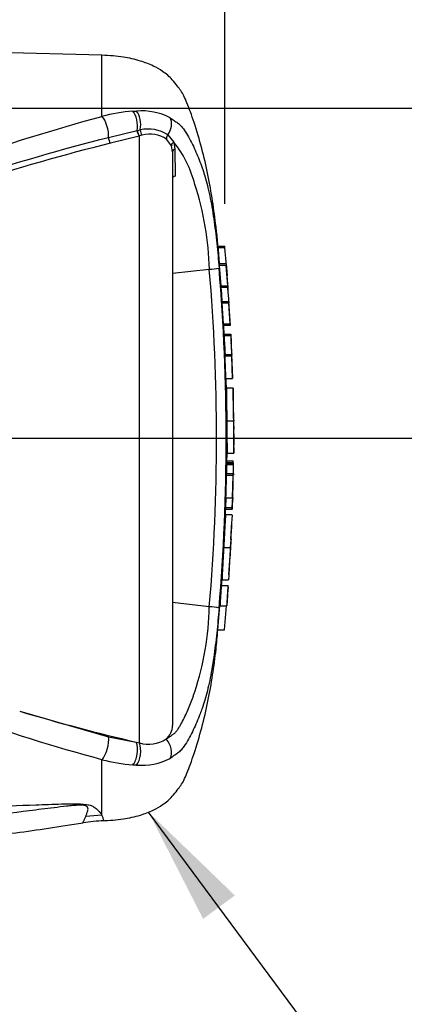
# Paper-space layout 'Sheet1' of a CAD drawing. Units: millimetres. Extents: x 0 to 3564, y 0 to 2520.
# Drawn here: x 1144 to 1232, y 1752 to 1976 of the extents above; entities that cross this region are included whole.
import ezdxf
from ezdxf.enums import TextEntityAlignment as Align
from ezdxf.lldxf.tags import DXFTag

# ---------------------------------------------------------------- set-up
doc = ezdxf.new("R2010")
doc.units = ezdxf.units.MM
doc.header["$LTSCALE"] = 6.00024
for name, color, linetype in [('Default', 7, 'Continuous'), ('tangent', 7, 'Continuous'), ('TSH-1', 7, 'Continuous'), ('visible', 7, 'Continuous')]:
    doc.layers.add(name, color=color, linetype=linetype)
doc.styles.add('SEACAD_Arial', font='arial.ttf')
tags = doc.linetypes.add('HIDDEN2', pattern=[4.7625, 3.175, -1.5875]).pattern_tags.tags
tags[6:7] = [DXFTag(74, 4), DXFTag(75, 0), DXFTag(340, '0'), DXFTag(46, 0.0), DXFTag(50, 0.0), DXFTag(44, 0.0), DXFTag(45, 0.0)]
tags[4:5] = [DXFTag(74, 4), DXFTag(75, 0), DXFTag(340, '0'), DXFTag(46, 0.0), DXFTag(50, 0.0), DXFTag(44, 0.0), DXFTag(45, 0.0)]
doc.dimstyles.new('ISO-InstDr', dxfattribs={"dimtxt": 19.200768, "dimasz": 26.881075, "dimexe": 9.600384, "dimexo": 9.600384, "dimgap": 4.800192, "dimtad": 1, "dimdec": 0, "dimzin": 0, "dimdsep": 46, "dimtxsty": 'SEACAD_Arial', "dimblk1": '_SE_FILLED', "dimblk2": '_SE_FILLED', "dimsah": 1, "dimcen": 9.600384, "dimadec": 0, "dimazin": 0, "dimtfac": 0.5, "dimtofl": 0, "dimtmove": 0, "dimatfit": 3, "dimfxl": 1, "dimtzin": 0, "dimarcsym": 0})

# ---------------------------------------------------------------- blocks, each defined once
blk = doc.blocks.new('SE3')
at = {"color": 7, "linetype": 'Continuous'}
for centre, radius, start, end in [((1252.3, 1888.18), 59.52, 176.2889, 176.2954), ((1222.42, 1885.77), 29.38, 178.4876, 182.1788), ((1251.41, 1855.56), 59.21, 172.5539, 172.5601)]:
    blk.add_arc(centre, radius, start, end, dxfattribs=at)
at = {"layer": 'tangent', "color": 7, "linetype": 'Continuous'}
for p, q in [((1163.12, 1953.85), (1163.12, 1967.73)), ((1170.15, 1955.01), (1170.97, 1955.05)), ((1164.63, 1949.07), (1171.12, 1950.63)), ((1171.57, 1949.38), (1165.03, 1947.73)), ((1171.12, 1950.63), (1171.2, 1950.64)), ((1171.2, 1950.64), (1171.84, 1950.77)), ((1171.64, 1949.4), (1171.57, 1949.38)), ((1172.22, 1949.55), (1171.64, 1949.4)), ((1171.64, 1811.44), (1171.64, 1949.4)), ((1178.09, 1949.62), (1179.45, 1947.95)), ((1178.92, 1947.11), (1177.81, 1948.65)), ((1179.16, 1945.76), (1178.92, 1947.11)), ((1179.45, 1947.95), (1179.72, 1946.39)), ((1179.72, 1946.39), (1179.73, 1940.22)), ((1191.05, 1923.94), (1189.54, 1923.94)), ((1191.34, 1919.94), (1189.84, 1919.94)), ((1190.18, 1915.33), (1191.69, 1915.33)), ((1191.72, 1914.96), (1190.21, 1914.96)), ((1191.95, 1911.38), (1190.45, 1911.38)), ((1190.73, 1906.72), (1192.23, 1906.72)), ((1192.38, 1903.95), (1190.88, 1903.95)), ((1192.6, 1899.33), (1191.1, 1899.33)), ((1193.16, 1880.77), (1193.16, 1880.78)), ((1192.95, 1875.1), (1191.45, 1875.1)), ((1192.96, 1874.63), (1191.46, 1874.63)), ((1191.42, 1872.7), (1192.92, 1872.7)), ((1191.2, 1864.92), (1192.71, 1864.92)), ((1144.43, 1818.62), (1164.59, 1812.8)), ((1164.59, 1812.8), (1170.92, 1811.61)), ((1163.12, 1795.03), (1163.12, 1807.61)), ((1163.12, 1795.03), (1159.42, 1794.71))]:
    blk.add_line(p, q, dxfattribs=at)
for centre, radius, start, end in [((1173.25, 1914.33), 40.8, 94.3622, 104.3872), ((1172.15, 1940.9), 14.19, 62.8582, 94.7865), ((1173.61, 1942.85), 8.12, 56.497, 102.5689), ((1174.08, 1943.3), 6.52, 55.0654, 106.5627), ((1160.2, 1932.39), 24.76, 14.0336, 38.9565), ((1121.58, 1917.73), 65.96, 1.1583, 18.2492), ((742.3, 1880.73), 446.87, 355.0782, 4.9218), ((727.54, 1880.73), 463.81, 355.2163, 4.775), ((1121.78, 1843.69), 65.75, 341.7237, 358.8687), ((1173.16, 1846.56), 40.22, 255.5406, 265.7101), ((1171.64, 1829.54), 23.14, 266.3134, 268.3319), ((1172.15, 1820.55), 14.19, 265.2127, 297.1426), ((1056.38, 1752.93), 114.74, 20.8361, 21.5235)]:
    blk.add_arc(centre, radius, start, end, dxfattribs=at)
for centre, major_axis, ratio, start_param, end_param in [((1163.03, 1950.91), (-0.88, 3.39), 0.400227, 4.038186, 5.650781), ((1169.35, 1952.07), (-0.32, 3.49), 0.52363, 4.237146, 5.665788), ((1170.06, 1952.13), (-0.2, 3.49), 0.534738, 4.283655, 5.671619), ((1176.16, 1951.33), (1.58, 3.12), 0.727098, 4.524748, 5.789914), ((1171.63, 1950.21), (-0.258, 0.966), 0.449474, 1.012246, 2.484918), ((1171.7, 1950.23), (-0.258, 0.966), 0.450053, 1.015442, 2.485293), ((1172.35, 1950.39), (0.198, -0.98), 0.48202, 4.21152, 5.623098), ((1178.65, 1949.13), (-0.664, -0.748), 0.73829, 4.713664, 5.859778), ((1165.09, 1948.54), (-0.244, 0.97), 0.405067, 0.899513, 2.453822), ((1179.89, 1947.32), (-0.938, -0.346), 0.754807, 4.908208, 6.10232), ((1180.16, 1945.76), (1, 0), 0.697806, 2.021188, 3.141593), ((1163.03, 1810.55), (-0.88, -3.39), 0.400226, 0.632404, 2.397127), ((1169.35, 1809.39), (-0.32, -3.49), 0.52363, 0.617397, 2.309615), ((1170.06, 1809.33), (-0.2, -3.49), 0.534738, 0.611567, 2.250093), ((1176.16, 1810.13), (1.58, -3.12), 0.727098, 0.493272, 1.9404)]:
    blk.add_ellipse(centre, major_axis=major_axis, ratio=ratio, start_param=start_param, end_param=end_param, dxfattribs=at)
for points, knots in [([(1029.94, 1907.28), (1035.84, 1908.87), (1041.64, 1910.78), (1053.13, 1914.7), (1058.81, 1916.76), (1075.71, 1923.1), (1086.8, 1927.49), (1108.87, 1935.99), (1119.79, 1940.07), (1141.5, 1947.53), (1152.31, 1950.91), (1163.12, 1953.85)], [0, 0, 0, 0, 0.125, 0.125, 0.25, 0.25, 0.5, 0.5, 0.75, 0.75, 1, 1, 1, 1]), ([(1178.62, 1953.54), (1178.94, 1953.34), (1179.24, 1953.12), (1179.79, 1952.71), (1180.04, 1952.55), (1180.58, 1952.16), (1180.85, 1951.92), (1181.35, 1951.38), (1181.57, 1951.09), (1182.16, 1950.26), (1182.48, 1949.71), (1183.11, 1948.6), (1183.4, 1948.04), (1184.24, 1946.32), (1184.75, 1945.15), (1185.45, 1943.36), (1185.68, 1942.75), (1186.07, 1941.61), (1186.25, 1941.08), (1186.43, 1940.51)], [0, 0, 0, 0, 0.03125, 0.03125, 0.0625, 0.0625, 0.09375, 0.09375, 0.125, 0.125, 0.1875, 0.1875, 0.25, 0.25, 0.375, 0.375, 0.4375, 0.4375, 0.4920633, 0.4920633, 0.4920633, 0.4920633]), ([(1033.36, 1907.64), (1034.85, 1907.81), (1036.3, 1908.11), (1039.2, 1908.75), (1040.64, 1909.1), (1044.95, 1910.19), (1047.8, 1910.99), (1056.31, 1913.48), (1061.92, 1915.3), (1078.59, 1920.94), (1089.52, 1924.93), (1111.21, 1932.66), (1121.96, 1936.4), (1143.37, 1943.26), (1154.02, 1946.38), (1164.63, 1949.07)], [0, 0, 0, 0, 0.03125, 0.03125, 0.0625, 0.0625, 0.125, 0.125, 0.25, 0.25, 0.5, 0.5, 0.75, 0.75, 1, 1, 1, 1]), ([(1165.03, 1947.73), (1154.39, 1945.09), (1143.72, 1942.02), (1122.26, 1935.29), (1111.48, 1931.61), (1089.73, 1924.03), (1078.77, 1920.13), (1062.05, 1914.65), (1056.42, 1912.89), (1047.89, 1910.51), (1045.02, 1909.76), (1040.69, 1908.74), (1039.24, 1908.42), (1036.33, 1907.86), (1034.87, 1907.6), (1033.37, 1907.5)], [0, 0, 0, 0, 0.25, 0.25, 0.5, 0.5, 0.75, 0.75, 0.875, 0.875, 0.9375, 0.9375, 0.96875, 0.96875, 1, 1, 1, 1]), ([(1163.12, 1807.61), (1152.31, 1810.54), (1141.5, 1813.93), (1119.79, 1821.39), (1108.87, 1825.47), (1086.8, 1833.97), (1075.71, 1838.36), (1058.81, 1844.7), (1053.13, 1846.76), (1041.64, 1850.68), (1035.84, 1852.59), (1029.94, 1854.18)], [0, 0, 0, 0, 0.25, 0.25, 0.5, 0.5, 0.75, 0.75, 0.875, 0.875, 1, 1, 1, 1]), ([(1177.7, 1812.33), (1177.95, 1812.46), (1178.19, 1812.6), (1178.64, 1812.92), (1178.86, 1813.08), (1179.31, 1813.4), (1179.53, 1813.56), (1179.92, 1813.93), (1180.08, 1814.13), (1180.39, 1814.56), (1180.53, 1814.78), (1180.81, 1815.22), (1180.94, 1815.45), (1181.33, 1816.14), (1181.57, 1816.61), (1182.27, 1818.04), (1182.7, 1819.02), (1183.31, 1820.52), (1183.5, 1821.02), (1183.78, 1821.78), (1183.87, 1822.04), (1184.04, 1822.55), (1184.13, 1822.81), (1184.21, 1823.07)], [0, 0, 0, 0, 0.0625, 0.0625, 0.125, 0.125, 0.1875, 0.1875, 0.25, 0.25, 0.3125, 0.3125, 0.375, 0.375, 0.5, 0.5, 0.75, 0.75, 0.875, 0.875, 0.9375, 0.9375, 1, 1, 1, 1]), ([(1185.42, 1818.02), (1185.35, 1817.84), (1185.28, 1817.66), (1184.74, 1816.29), (1184.23, 1815.12), (1183.39, 1813.41), (1183.1, 1812.85), (1182.48, 1811.74), (1182.15, 1811.2), (1181.57, 1810.36), (1181.35, 1810.07), (1180.85, 1809.53), (1180.57, 1809.3), (1180.04, 1808.91), (1179.79, 1808.74), (1179.24, 1808.34), (1178.94, 1808.12), (1178.62, 1807.92)], [0.606504, 0.606504, 0.606504, 0.606504, 0.625, 0.625, 0.75, 0.75, 0.8125, 0.8125, 0.875, 0.875, 0.90625, 0.90625, 0.9375, 0.9375, 0.96875, 0.96875, 1, 1, 1, 1]), ([(1159.42, 1794.71), (1159.58, 1795.08), (1159.78, 1795.52), (1159.95, 1796.27), (1160.01, 1796.53), (1159.8, 1796.94), (1159.68, 1797.08), (1159.16, 1797.22), (1158.93, 1797.25), (1158.46, 1797.27), (1158.21, 1797.27), (1157.48, 1797.25), (1156.99, 1797.22), (1156.03, 1797.14), (1155.55, 1797.09), (1154.12, 1796.94), (1153.18, 1796.82), (1150.35, 1796.48), (1148.48, 1796.23), (1142.83, 1795.51), (1139.04, 1795.04), (1131.42, 1794.25), (1127.59, 1793.93), (1116.06, 1793.13), (1108.32, 1792.8), (1092.84, 1792.11), (1085.09, 1791.79), (1046.34, 1790.26), (1015.3, 1789.29), (984.25, 1788.38)], [0, 0, 0, 0, 0.03125, 0.03125, 0.046875, 0.046875, 0.054687, 0.054687, 0.058594, 0.058594, 0.0625, 0.0625, 0.070312, 0.070312, 0.078125, 0.078125, 0.09375, 0.09375, 0.125, 0.125, 0.1875, 0.1875, 0.25, 0.25, 0.375, 0.375, 0.5, 0.5, 1, 1, 1, 1]), ([(985.34, 1790.99), (1016.36, 1792.07), (1047.37, 1793.17), (1086.11, 1794.71), (1093.86, 1795.03), (1109.35, 1795.69), (1117.09, 1796.04), (1132.57, 1796.73), (1140.32, 1797.07), (1150.01, 1797.44), (1151.95, 1797.51), (1154.86, 1797.58), (1155.83, 1797.6), (1157.76, 1797.6), (1158.76, 1797.57), (1160.01, 1797.38), (1160.37, 1797.29), (1160.93, 1797.09), (1161.14, 1796.97), (1161.69, 1796.62), (1161.94, 1796.39), (1162.58, 1795.74), (1162.87, 1795.35), (1163.12, 1795.03)], [0, 0, 0, 0, 0.5, 0.5, 0.625, 0.625, 0.75, 0.75, 0.875, 0.875, 0.90625, 0.90625, 0.921875, 0.921875, 0.9375, 0.9375, 0.945312, 0.945312, 0.953125, 0.953125, 0.96875, 0.96875, 1, 1, 1, 1]), ([(1158.81, 1793.27), (1158.81, 1793.27), (1158.86, 1793.39), (1159.01, 1793.75), (1159.08, 1793.9), (1159.23, 1794.26), (1159.32, 1794.47), (1159.42, 1794.71)], [0.5013947, 0.5013947, 0.5013947, 0.5013947, 0.75, 0.75, 0.875, 0.875, 1, 1, 1, 1])]:
    blk.add_open_spline(points, degree=3, knots=knots, dxfattribs=at)
at = {"layer": 'visible', "color": 7, "linetype": 'Continuous'}
for p, q in [((1163.12, 1967.73), (985.34, 1972.38)), ((1179.16, 1945.76), (1179.16, 1815.39)), ((1189.51, 1924.34), (1191.01, 1924.34)), ((1191.32, 1920.34), (1189.81, 1920.34)), ((1191.32, 1920.31), (1191.58, 1917.65)), ((1187.52, 1919.07), (1179.16, 1918.12)), ((1190.18, 1915.33), (1189.84, 1919.94)), ((1191.69, 1915.33), (1191.34, 1919.94)), ((1190.45, 1911.78), (1190.42, 1912.21)), ((1190.43, 1911.78), (1191.93, 1911.78)), ((1190.73, 1906.72), (1190.45, 1911.38)), ((1191.93, 1911.78), (1191.98, 1911.78)), ((1192.3, 1906.33), (1191.95, 1911.78)), ((1192.23, 1906.72), (1191.95, 1911.38)), ((1192.26, 1906.32), (1190.75, 1906.32)), ((1190.86, 1904.37), (1192.36, 1904.37)), ((1192.36, 1904.37), (1192.41, 1904.37)), ((1192.41, 1904.37), (1192.51, 1902.46)), ((1191.09, 1899.73), (1192.59, 1899.73)), ((1192.59, 1899.73), (1192.61, 1899.73)), ((1192.79, 1894.27), (1192.6, 1899.33)), ((1192.84, 1894.27), (1192.61, 1899.76)), ((1191.29, 1894.27), (1192.79, 1894.27)), ((1192.91, 1892.03), (1191.41, 1892.03)), ((1193.03, 1886.54), (1192.91, 1891.93)), ((1191.49, 1884.65), (1192.99, 1884.65)), ((1193.16, 1880.78), (1193.11, 1882.76)), ((1193.08, 1877.4), (1193.16, 1880.68)), ((1193.16, 1880.73), (1193.16, 1880.78)), ((1193.16, 1880.68), (1193.16, 1880.77)), ((1193.16, 1880.68), (1193.16, 1880.73)), ((1191.45, 1875.57), (1192.95, 1875.57)), ((1191.53, 1875.1), (1191.58, 1877.34)), ((1191.59, 1877.28), (1193.08, 1877.28)), ((1191.47, 1875.03), (1192.97, 1875.03)), ((1192.96, 1874.63), (1192.92, 1872.7)), ((1192.95, 1875.1), (1192.95, 1875.03)), ((1193.02, 1875.03), (1192.97, 1875.03)), ((1192.98, 1872.7), (1193.02, 1874.63)), ((1191.36, 1872.3), (1192.86, 1872.3)), ((1192.86, 1872.3), (1192.73, 1867.12)), ((1192.91, 1872.3), (1192.86, 1872.3)), ((1192.96, 1872.3), (1192.97, 1872.3)), ((1191.28, 1867.12), (1191.2, 1864.92)), ((1191.23, 1867.12), (1192.73, 1867.12)), ((1192.78, 1867.12), (1192.71, 1864.92)), ((1192.73, 1867.12), (1192.78, 1867.12)), ((1192.74, 1864.52), (1192.82, 1866.72)), ((1191.17, 1863.15), (1191.22, 1864.52)), ((1192.7, 1864.52), (1191.2, 1864.52)), ((1192.7, 1864.52), (1192.74, 1864.52)), ((1191.2, 1863.24), (1191.19, 1863.24)), ((1192.7, 1863.24), (1191.2, 1863.24)), ((1192.44, 1857.74), (1192.6, 1861.59)), ((1190.79, 1855.86), (1192.29, 1855.86)), ((1191.95, 1849.6), (1192.23, 1853.97)), ((1190.26, 1847.22), (1191.76, 1847.22)), ((1190.39, 1848.48), (1190.4, 1848.48)), ((1190.4, 1848.48), (1191.9, 1848.48)), ((1191.78, 1846.82), (1191.67, 1845.31)), ((1191.76, 1847.22), (1191.8, 1847.22)), ((1187.52, 1842.39), (1179.16, 1843.34)), ((1189.45, 1837.12), (1189.92, 1842.58)), ((1189.92, 1842.58), (1191.43, 1842.58)), ((1190.95, 1837.12), (1191.43, 1842.58)), ((1191.43, 1842.58), (1191.46, 1842.58)), ((1189.45, 1837.12), (1190.95, 1837.12)), ((1170.92, 1811.61), (1171.64, 1811.44))]:
    blk.add_line(p, q, dxfattribs=at)
at = {"layer": 'visible', "color": 7, "linetype": 'HIDDEN2'}
blk.add_line((961.66, 1880.73), (1227.37, 1880.73), dxfattribs=at)
at = {"layer": 'visible', "color": 7, "linetype": 'Continuous'}
for centre, radius, start, end in [((1131.86, 1918.46), 59.44, 5.286, 5.6733), ((1186.36, 1937.98), 18.94, 273.5018, 280.2851), ((1204.27, 1916.26), 14.12, 183.7687, 185.2875), ((1122.56, 1907.8), 68.03, 3.7196, 6.0398), ((1205.83, 1916.26), 14.17, 183.7581, 185.2709), ((1123.76, 1907.79), 68.33, 3.3511, 6.0237), ((1197.42, 1911.92), 6.99, 181.159, 184.4404), ((1198.93, 1911.92), 7, 181.1554, 184.4346), ((1197.3, 1907), 6.58, 182.3814, 185.8726), ((1198.83, 1907), 6.6, 182.378, 185.8577), ((1197.71, 1904.41), 6.84, 180.3818, 183.8832), ((1385.96, 1912.75), 195.28, 182.5817, 183.8224), ((1199.22, 1904.41), 6.86, 180.3793, 183.8748), ((1388.1, 1912.75), 195.92, 182.5744, 183.8111), ((474.9, 1864.54), 718.61, 2.80661, 3.02451), ((1197.32, 1899.7), 6.23, 179.7049, 183.3851), ((1198.83, 1899.7), 6.24, 179.704, 183.376), ((1558.73, 1892.2), 365.82, 180.032, 181.1817), ((1384.01, 1883.5), 192.52, 179.6552, 181.84), ((1385.48, 1883.49), 192.49, 179.654, 181.839), ((1207.98, 1884.15), 14.94, 178.0813, 185.3529), ((1187.23, 1875.31), 5.73, 357.8697, 2.5934), ((1235.2, 1882.04), 42.4, 186.4392, 186.4472), ((1196.67, 1874.65), 5.21, 175.7965, 180.1971), ((1198.18, 1874.65), 5.22, 175.803, 180.1991), ((1185.31, 1874.88), 7.71, 358.179, 1.1522), ((1186.28, 1872.71), 5.15, 355.5185, 359.9755), ((1187.76, 1872.71), 5.17, 355.532, 359.9732), ((1203.92, 1872.37), 10.94, 178.2397, 180.3343), ((1205.41, 1866.41), 12.59, 176.7645, 178.586), ((1197.17, 1864.61), 5.97, 176.9388, 180.7786), ((1198.7, 1864.61), 6, 176.9516, 180.7739), ((1569.07, 1838.38), 377.19, 176.2272, 177.3439), ((1236.71, 1854.11), 44.41, 175.2887, 177.7354), ((1236.37, 1852.72), 44.15, 175.9149, 178.3743), ((1388.51, 1831.77), 198.85, 175.5433, 176.8832), ((1392.99, 1831.62), 201.83, 175.5663, 176.8865), ((1177.55, 1847.89), 14.27, 355.6915, 357.3005), ((1266.02, 1849.09), 74.13, 180.4641, 180.4695), ((1187.04, 1831.84), 10.57, 75.1817, 87.3818), ((1275.3, 2259.89), 460.27, 253.4809, 256.8923), ((1175.34, 1815.33), 3.82, 308.2576, 0.8992), ((1173.74, 1818.25), 7.12, 252.839, 303.7854), ((1163.57, 1769), 24.7, 90.027, 101.0203)]:
    blk.add_arc(centre, radius, start, end, dxfattribs=at)
for points, knots in [([(1189.84, 1920.34), (1189.61, 1923.3), (1189.02, 1929.68), (1187.39, 1940.76), (1185.13, 1949.37), (1183.28, 1954.75), (1182.51, 1956.78), (1181.8, 1958.42), (1181.07, 1959.71), (1180.14, 1960.88), (1178.91, 1962.47), (1177.08, 1964.05), (1174.61, 1965.44), (1171.63, 1966.58), (1167.64, 1967.47), (1164.91, 1967.64), (1163.12, 1967.73)], [0.0381896, 0.0381896, 0.0381896, 0.0381896, 0.1732297, 0.360715, 0.5547014, 0.5941901, 0.629043, 0.6571161, 0.6780972, 0.6987919, 0.7274991, 0.772787, 0.811393, 0.8609156, 0.9230222, 1, 1, 1, 1]), ([(1186.43, 1940.51), (1186.45, 1940.42), (1186.48, 1940.34), (1186.9, 1938.92), (1187.27, 1937.41), (1187.95, 1934.17), (1188.26, 1932.39), (1188.66, 1929.66), (1188.78, 1928.74), (1189.01, 1926.88), (1189.11, 1925.94), (1189.41, 1923.11), (1189.59, 1921.23), (1189.74, 1919.34)], [0.4920633, 0.4920633, 0.4920633, 0.4920633, 0.5, 0.5, 0.625, 0.625, 0.75, 0.75, 0.8125, 0.8125, 0.875, 0.875, 1, 1, 1, 1]), ([(1179.73, 1940.22), (1179.56, 1940.18), (1179.41, 1940.12), (1179.21, 1939.97), (1179.16, 1939.89), (1179.16, 1939.8)], [0, 0, 0, 0, 0.5, 0.5, 1, 1, 1, 1]), ([(1189.84, 1919.94), (1189.83, 1920.07), (1189.82, 1920.19), (1189.81, 1920.31), (1189.81, 1920.34), (1189.81, 1920.34)], [0, 0, 0, 0, 0.5, 0.5, 0.815136, 0.815136, 0.815136, 0.815136]), ([(1191.32, 1920.31), (1191.32, 1920.36), (1191.31, 1920.34), (1191.32, 1920.19), (1191.33, 1920.07), (1191.34, 1919.94)], [0, 0, 0, 0, 0.5, 0.5, 1, 1, 1, 1]), ([(1191.41, 1892.03), (1191.41, 1892.03), (1191.42, 1892.03), (1191.42, 1891.99), (1191.42, 1891.94), (1191.42, 1891.82), (1191.42, 1891.75), (1191.41, 1891.55), (1191.41, 1891.47), (1191.41, 1891.27), (1191.41, 1891.15), (1191.42, 1890.92), (1191.42, 1890.83), (1191.42, 1890.66), (1191.42, 1890.57), (1191.42, 1890.39), (1191.42, 1890.29), (1191.42, 1890.08), (1191.42, 1889.96), (1191.43, 1889.61), (1191.43, 1889.34), (1191.44, 1888.8), (1191.44, 1888.52), (1191.45, 1887.94), (1191.45, 1887.64), (1191.46, 1887.05), (1191.47, 1886.75), (1191.47, 1886.15), (1191.48, 1885.86), (1191.48, 1885.26), (1191.49, 1884.96), (1191.49, 1884.65)], [0.0593917, 0.0593917, 0.0593917, 0.0593917, 0.125, 0.125, 0.25, 0.25, 0.375, 0.375, 0.4375, 0.4375, 0.5, 0.5, 0.53125, 0.53125, 0.5625, 0.5625, 0.59375, 0.59375, 0.625, 0.625, 0.6875, 0.6875, 0.75, 0.75, 0.8125, 0.8125, 0.875, 0.875, 0.9375, 0.9375, 1, 1, 1, 1]), ([(1191.46, 1874.63), (1191.45, 1874.16), (1191.44, 1873.69), (1191.43, 1873.22), (1191.43, 1873.05), (1191.43, 1872.88), (1191.42, 1872.7)], [0, 0, 0, 0, 0.730616, 0.730616, 0.730616, 1, 1, 1, 1]), ([(1191.36, 1872.3), (1191.35, 1871.47), (1191.33, 1870.64), (1191.31, 1869.8), (1191.28, 1868.91), (1191.26, 1868.01), (1191.23, 1867.12)], [0, 0, 0, 0, 0.482543, 0.482543, 0.482543, 1, 1, 1, 1]), ([(1191.21, 1863.2), (1191.2, 1863.17), (1191.2, 1863.14), (1191.19, 1863.03), (1191.19, 1862.95), (1191.17, 1862.75), (1191.17, 1862.67), (1191.16, 1862.53), (1191.15, 1862.47), (1191.15, 1862.35), (1191.14, 1862.28), (1191.13, 1862.13), (1191.13, 1862.05), (1191.12, 1861.88), (1191.11, 1861.79), (1191.1, 1861.6), (1191.09, 1861.5), (1191.08, 1861.29), (1191.07, 1861.18), (1191.05, 1860.82), (1191.04, 1860.56), (1191.01, 1860.01), (1191, 1859.73), (1190.97, 1859.15), (1190.95, 1858.86), (1190.92, 1858.26), (1190.9, 1857.96), (1190.87, 1857.36), (1190.85, 1857.06), (1190.82, 1856.46), (1190.81, 1856.16), (1190.79, 1855.86)], [0.1539432, 0.1539432, 0.1539432, 0.1539432, 0.25, 0.25, 0.375, 0.375, 0.4375, 0.4375, 0.46875, 0.46875, 0.5, 0.5, 0.53125, 0.53125, 0.5625, 0.5625, 0.59375, 0.59375, 0.625, 0.625, 0.6875, 0.6875, 0.75, 0.75, 0.8125, 0.8125, 0.875, 0.875, 0.9375, 0.9375, 1, 1, 1, 1]), ([(1190.79, 1855.86), (1190.77, 1855.56), (1190.76, 1855.26), (1190.72, 1854.66), (1190.7, 1854.36), (1190.67, 1853.76), (1190.65, 1853.46), (1190.62, 1852.86), (1190.6, 1852.57), (1190.57, 1851.99), (1190.56, 1851.71), (1190.53, 1851.16), (1190.51, 1850.9), (1190.49, 1850.55), (1190.49, 1850.43), (1190.48, 1850.22), (1190.47, 1850.12), (1190.46, 1849.94), (1190.46, 1849.85), (1190.45, 1849.68), (1190.45, 1849.6), (1190.44, 1849.45), (1190.43, 1849.38), (1190.43, 1849.25), (1190.43, 1849.2), (1190.42, 1849.05), (1190.42, 1848.97), (1190.41, 1848.77), (1190.41, 1848.69), (1190.4, 1848.58), (1190.4, 1848.55), (1190.4, 1848.52)], [0, 0, 0, 0, 0.0625, 0.0625, 0.125, 0.125, 0.1875, 0.1875, 0.25, 0.25, 0.3125, 0.3125, 0.375, 0.375, 0.40625, 0.40625, 0.4375, 0.4375, 0.46875, 0.46875, 0.5, 0.5, 0.53125, 0.53125, 0.5625, 0.5625, 0.625, 0.625, 0.75, 0.75, 0.8461202, 0.8461202, 0.8461202, 0.8461202]), ([(1192.29, 1855.86), (1192.27, 1855.56), (1192.26, 1855.26), (1192.22, 1854.66), (1192.21, 1854.36), (1192.17, 1853.76), (1192.16, 1853.46), (1192.12, 1852.86), (1192.11, 1852.57), (1192.07, 1851.99), (1192.06, 1851.71), (1192.03, 1851.16), (1192.01, 1850.9), (1192, 1850.54), (1191.99, 1850.43), (1191.98, 1850.22), (1191.97, 1850.12), (1191.96, 1849.94), (1191.96, 1849.85), (1191.95, 1849.68), (1191.95, 1849.6), (1191.94, 1849.44), (1191.94, 1849.37), (1191.93, 1849.25), (1191.93, 1849.2), (1191.92, 1849.05), (1191.92, 1848.97), (1191.91, 1848.77), (1191.91, 1848.69), (1191.91, 1848.58), (1191.91, 1848.55), (1191.9, 1848.52)], [0, 0, 0, 0, 0.0625, 0.0625, 0.125, 0.125, 0.1875, 0.1875, 0.25, 0.25, 0.3125, 0.3125, 0.375, 0.375, 0.40625, 0.40625, 0.4375, 0.4375, 0.46875, 0.46875, 0.5, 0.5, 0.53125, 0.53125, 0.5625, 0.5625, 0.625, 0.625, 0.75, 0.75, 0.846031, 0.846031, 0.846031, 0.846031]), ([(1191.67, 1845.31), (1191.65, 1844.94), (1191.63, 1844.59), (1191.58, 1843.95), (1191.56, 1843.65), (1191.52, 1843.15), (1191.51, 1842.94), (1191.49, 1842.72), (1191.49, 1842.67), (1191.48, 1842.6), (1191.48, 1842.58), (1191.48, 1842.58)], [0, 0, 0, 0, 0.25, 0.25, 0.5, 0.5, 0.75, 0.75, 0.875, 0.875, 1, 1, 1, 1]), ([(1189.74, 1842.05), (1189.58, 1840.16), (1189.41, 1838.28), (1189.11, 1835.46), (1189, 1834.52), (1188.77, 1832.66), (1188.65, 1831.75), (1188.25, 1829.02), (1187.94, 1827.24), (1187.27, 1824.01), (1186.89, 1822.51), (1186.3, 1820.51), (1186.09, 1819.9), (1185.73, 1818.86), (1185.58, 1818.44), (1185.42, 1818.02)], [0, 0, 0, 0, 0.125, 0.125, 0.1875, 0.1875, 0.25, 0.25, 0.375, 0.375, 0.5, 0.5, 0.5625, 0.5625, 0.606504, 0.606504, 0.606504, 0.606504]), ([(1163.12, 1793.73), (1164.91, 1793.82), (1167.64, 1793.99), (1171.63, 1794.88), (1174.61, 1796.02), (1177.08, 1797.41), (1178.91, 1798.99), (1180.14, 1800.58), (1181.07, 1801.75), (1181.8, 1803.04), (1182.51, 1804.68), (1183.28, 1806.71), (1185.13, 1812.09), (1187.37, 1820.68), (1188.87, 1830.41), (1189.31, 1835.5), (1189.44, 1837.12)], [0, 0, 0, 0, 0.0859, 0.155204, 0.210467, 0.253547, 0.304084, 0.336119, 0.359212, 0.382625, 0.413952, 0.452844, 0.496909, 0.713379, 0.922594, 1, 1, 1, 1]), ([(983.66, 1786.14), (1016.24, 1786.76), (1048.58, 1787.38), (1090.31, 1788.33), (1108.07, 1788.76), (1125.76, 1789.21), (1143.07, 1790.78), (1153.24, 1792.39), (1158.84, 1793.3)], [0, 0, 0, 0, 0.506565, 0.607866, 0.709161, 0.810443, 0.911862, 1, 1, 1, 1])]:
    blk.add_open_spline(points, degree=3, knots=knots, dxfattribs=at)
for points in [[(1191.58, 1917.65), (1191.42, 1919.75), (1191.25, 1921.84), (1191.05, 1923.94)], [(1191.83, 1913.87), (1191.7, 1916.01), (1191.61, 1917.31), (1191.55, 1917.76)], [(1190.91, 1904.37), (1190.87, 1905.22), (1190.83, 1905.87), (1190.8, 1906.33)], [(1191.29, 1894.27), (1191.23, 1895.96), (1191.17, 1897.64), (1191.1, 1899.33)], [(1191.41, 1891.99), (1191.4, 1892.63), (1191.38, 1893.39), (1191.33, 1894.27)], [(1192.83, 1867.12), (1192.89, 1868), (1192.93, 1869.73), (1192.97, 1872.3)], [(1190.31, 1847.22), (1190.33, 1847.66), (1190.36, 1848.13), (1190.38, 1848.62)]]:
    blk.add_open_spline(points, degree=3, dxfattribs=at)
blk = doc.blocks.new('DMBLK5142')
at = {"layer": 'Default', "linetype": 'Continuous'}
for points in [[(1587.35, 2073.95), (1582.87, 2100.83), (1578.39, 2073.95)], [(1587.35, 1982.61), (1578.39, 1982.61), (1582.87, 1955.73)]]:
    blk.add_hatch(color=7, dxfattribs=at).paths.add_polyline_path(points)
at = {"layer": 'Default', "color": 7, "linetype": 'Continuous'}
for p, q in [((995.76, 2100.83), (1592.47, 2100.83)), ((1582.87, 2100.83), (1582.87, 1955.73)), ((797.16, 1955.73), (1592.47, 1955.73))]:
    blk.add_line(p, q, dxfattribs=at)
at = {"layer": 'Default', "color": 7, "linetype": 'Continuous', "style": 'SEACAD_Arial'}
for s, height, p in [(')', 19.2, (1558.87, 2068.98)), ('5.71"', 19.201, (1558.87, 1997.18)), ('145', 19.201, (1535.83, 1997.18)), ('(', 19.2, (1558.87, 1978.82))]:
    blk.add_text(s, height=height, rotation=90, dxfattribs=at).set_placement(p, align=Align.TOP_LEFT)
blk = doc.blocks.new('_SE_FILLED')
at = {"color": 0}
blk.add_line((0, 0), (-1, 0), dxfattribs=at)
blk.add_solid([(0, 0), (-1, -0.1665), (-1, 0.1665), (0, 0)], dxfattribs=at)
blk = doc.blocks.new('DMBLK5143')
at = {"layer": 'Default', "linetype": 'Continuous'}
for points in [[(1587.35, 1982.61), (1578.39, 1982.61), (1582.87, 1955.73)], [(1587.35, 1853.85), (1582.87, 1880.73), (1578.39, 1853.85)]]:
    blk.add_hatch(color=7, dxfattribs=at).paths.add_polyline_path(points)
at = {"layer": 'Default', "color": 7, "linetype": 'Continuous'}
for p, q in [((1582.87, 2009.49), (1582.87, 1955.73)), ((797.16, 1955.73), (1592.47, 1955.73)), ((970.76, 1880.73), (1592.47, 1880.73)), ((1582.87, 1880.73), (1582.87, 1757.6))]:
    blk.add_line(p, q, dxfattribs=at)
at = {"layer": 'Default', "color": 7, "linetype": 'Continuous', "style": 'SEACAD_Arial'}
for s, height, p in [(')', 19.2, (1558.87, 1854.48)), ('2.95"', 19.201, (1558.87, 1782.68)), ('75', 19.201, (1535.83, 1782.68)), ('(', 19.2, (1558.87, 1764.32))]:
    blk.add_text(s, height=height, rotation=90, dxfattribs=at).set_placement(p, align=Align.TOP_LEFT)
blk = doc.blocks.new('SEANNOT_GROUP115')
at = {"layer": 'Default', "linetype": 'Continuous'}
blk.add_hatch(color=7, dxfattribs=at).paths.add_polyline_path([(1193.32, 1776.76), (1173.72, 1795.7), (1186.11, 1771.43)])
at = {"layer": 'Default', "color": 7, "linetype": 'Continuous'}
blk.add_lwpolyline([(1227.05, 1723.66), (1173.72, 1795.7)], dxfattribs=at)
blk = doc.blocks.new('DMBLK5144')
at = {"layer": 'Default', "linetype": 'Continuous'}
for points in [[(776.04, 2372.4), (749.16, 2367.92), (776.04, 2363.44)], [(1164.13, 2372.4), (1164.13, 2363.44), (1191.01, 2367.92)]]:
    blk.add_hatch(color=7, dxfattribs=at).paths.add_polyline_path(points)
at = {"layer": 'Default', "color": 7, "linetype": 'Continuous'}
for p, q in [((749.16, 2003.73), (749.16, 2377.52)), ((1191.01, 1933.94), (1191.01, 2377.52)), ((749.16, 2367.92), (1191.01, 2367.92))]:
    blk.add_line(p, q, dxfattribs=at)
at = {"layer": 'Default', "color": 7, "linetype": 'Continuous', "style": 'SEACAD_Arial'}
for s, height, p in [('442', 19.201, (931.47, 2414.96)), ('(', 19.2, (913.11, 2391.92)), ('17.40"', 19.201, (931.47, 2391.92)), (')', 19.2, (1018.3, 2391.92))]:
    blk.add_text(s, height=height, dxfattribs=at).set_placement(p, align=Align.TOP_LEFT)
blk = doc.blocks.new('DMBLK5146')
at = {"layer": 'Default', "linetype": 'Continuous'}
for points in [[(1168.65, 2279.62), (1141.77, 2275.14), (1168.65, 2270.65)], [(1289.42, 2279.62), (1289.42, 2270.65), (1316.3, 2275.14)]]:
    blk.add_hatch(color=7, dxfattribs=at).paths.add_polyline_path(points)
at = {"layer": 'Default', "color": 7, "linetype": 'Continuous'}
for p, q in [((1141.77, 1921.38), (1141.77, 2284.74)), ((1316.3, 1890.57), (1316.3, 2284.74)), ((1316.3, 2275.14), (1141.77, 2275.14))]:
    blk.add_line(p, q, dxfattribs=at)
at = {"layer": 'Default', "color": 7, "linetype": 'Continuous', "style": 'SEACAD_Arial'}
for s, height, p in [('175', 19.201, (1229.81, 2322.18)), ('(', 19.2, (1211.45, 2299.14)), (')', 19.2, (1301.61, 2299.14)), ('*', 19.2, (1323.81, 2299.14)), ('6.87"', 19.201, (1229.81, 2299.14))]:
    blk.add_text(s, height=height, dxfattribs=at).set_placement(p, align=Align.TOP_LEFT)

psp = doc.layouts.new('Sheet1')

# ---------------------------------------------------------------- block references
at = {"layer": 'Default'}
psp.add_blockref('SEANNOT_GROUP115', (0, 0), dxfattribs=at)
at = {"layer": 'TSH-1'}
psp.add_blockref('SE3', (0, 0), dxfattribs=at)

# ---------------------------------------------------------------- dimensions: what is measured, and where the dimension line sits
at = {"layer": 'Default', "color": 7, "linetype": 'Continuous'}
for base, p1, p2, text, picture, middle in [((1191.01, 2367.92), (749.16, 1955.73), (1191.01, 1924.34), '\\A1;<>', 'DMBLK5144', (970.08, 2367.92)), ((1141.77, 2275.14), (1316.3, 1880.97), (1141.77, 1911.78), '\\A1;<> *', 'DMBLK5146', (1272.85, 2275.14))]:
    dim = psp.add_linear_dim(base=base, p1=p1, p2=p2, text=text, dimstyle='ISO-InstDr', override={"dimpost": '\\X'}, dxfattribs=at)
    dim.commit()
    dim.dimension.update_dxf_attribs({"geometry": picture, "text_midpoint": middle, "dimtype": 160})
for base, p1, p2, picture, middle in [((1582.87, 1955.73), (986.16, 2100.83), (749.16, 1955.73), 'DMBLK5142', (1582.87, 2028.28)), ((1582.87, 1880.73), (749.16, 1955.73), (961.16, 1880.73), 'DMBLK5143', (1582.87, 1869.96))]:
    dim = psp.add_linear_dim(base=base, p1=p1, p2=p2, angle=90, text='\\A1;<>', dimstyle='ISO-InstDr', override={"dimpost": '\\X'}, dxfattribs=at)
    dim.commit()
    dim.dimension.update_dxf_attribs({"geometry": picture, "text_midpoint": middle, "dimtype": 160})

doc.saveas('drawing.dxf')
